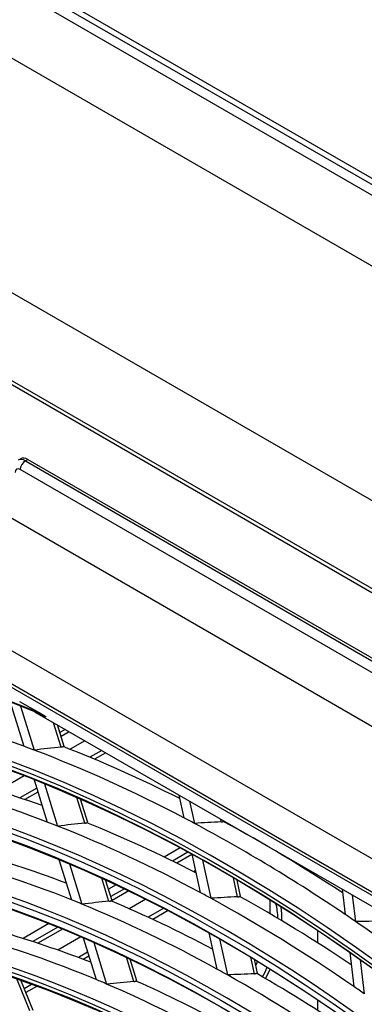
# Model space of a CAD drawing. Units: millimetres. Extents: x 0 to 7518, y 0 to 5362.
# Drawn here: x 2915 to 2948, y 4218 to 4314 of the extents above; entities that cross this region are included whole.
import ezdxf

# ---------------------------------------------------------------- set-up
doc = ezdxf.new("R2010")
doc.units = ezdxf.units.MM
doc.layers.add('LG-Product', color=3, linetype='Continuous')

msp = doc.modelspace()

# ---------------------------------------------------------------- linework, layer by layer
at = {"layer": 'LG-Product', "linetype": 'Continuous'}
for p, q in [((2819.887, 4363.985), (3225.766, 4129.651)), ((3220.702, 4140.501), (2837.592, 4361.69)), ((2837.935, 4362.117), (3221.045, 4140.928)), ((2837.277, 4360.88), (3220.388, 4139.691)), ((3215.867, 4112.504), (2809.988, 4346.839)), ((3215.768, 4103.588), (2809.394, 4338.209)), ((3215.867, 4103.931), (2809.988, 4338.266)), ((2816.621, 4321.044), (3074.403, 4172.213)), ((2807.243, 4313.554), (3063.227, 4165.761)), ((3061.872, 4163.271), (2805.888, 4311.063)), ((2851.961, 4284.14), (3045.744, 4172.26)), ((2914.618, 4270.778), (2914.371, 4270.635)), ((2915.071, 4270.566), (2915.318, 4270.709)), ((2915.071, 4270.566), (2976.943, 4234.844)), ((2915.318, 4270.709), (2977.19, 4234.987)), ((2976.448, 4233.987), (2914.576, 4269.709)), ((2913.583, 4247.058), (2914.917, 4242.758)), ((2914.518, 4247.13), (2916.575, 4245.943)), ((2914.591, 4246.668), (2915.92, 4242.382)), ((2915.978, 4246.115), (2952.704, 4224.911)), ((2918.553, 4242.68), (2917.818, 4245.053)), ((2918.856, 4242.736), (2918.207, 4244.828)), ((2918.211, 4244.825), (2918.208, 4244.824)), ((2918.949, 4244.399), (2918.432, 4244.101)), ((2919.345, 4244.171), (2918.553, 4243.713)), ((2920.876, 4243.287), (2919.441, 4242.458)), ((2922.513, 4242.342), (2921.36, 4241.676)), ((2922.909, 4242.113), (2921.819, 4241.484)), ((2914.954, 4239.867), (2912.43, 4238.41)), ((2915.932, 4239.484), (2917.209, 4235.368)), ((2916.945, 4239.077), (2918.217, 4234.975)), ((2916.179, 4238.685), (2914.525, 4237.73)), ((2916.3, 4238.297), (2915.024, 4237.56)), ((2930.034, 4237.999), (2930.519, 4235.777)), ((2920.855, 4235.258), (2920.082, 4237.753)), ((2921.158, 4235.315), (2920.452, 4237.59)), ((2931.065, 4237.404), (2931.537, 4235.239)), ((2934.157, 4235.391), (2934.1, 4235.652)), ((2930.138, 4232.85), (2928.59, 4231.956)), ((2930.901, 4232.438), (2929.39, 4231.566)), ((2931.296, 4232.21), (2929.817, 4231.355)), ((2931.294, 4232.225), (2932.106, 4228.5)), ((2918.34, 4231.72), (2919.559, 4227.79)), ((2919.359, 4231.294), (2920.573, 4227.379)), ((2932.317, 4231.659), (2933.127, 4227.947)), ((2931.639, 4230.639), (2931.452, 4230.531)), ((2923.217, 4227.643), (2922.515, 4229.907)), ((2923.519, 4227.7), (2922.888, 4229.736)), ((2923.915, 4229.258), (2923.169, 4228.827)), ((2935.751, 4228.083), (2935.349, 4229.923)), ((2936.037, 4228.154), (2935.696, 4229.719)), ((2924.726, 4228.873), (2923.394, 4228.104)), ((2925.158, 4228.665), (2923.514, 4227.716)), ((2945.919, 4228.828), (2946.217, 4226.371)), ((2926.811, 4227.852), (2925.198, 4226.921)), ((2946.92, 4228.25), (2947.232, 4225.681)), ((2928.55, 4226.966), (2927.035, 4226.091)), ((2928.967, 4226.75), (2927.474, 4225.887)), ((2917.353, 4225.469), (2914.845, 4224.021)), ((2918.228, 4225.121), (2915.798, 4223.719)), ((2918.693, 4224.933), (2916.304, 4223.554)), ((2932.96, 4224.582), (2933.732, 4221.039)), ((2943.532, 4224.797), (2943.532, 4223.607)), ((2920.471, 4224.192), (2918.229, 4222.897)), ((2920.706, 4224.091), (2921.969, 4220.019)), ((2921.731, 4223.645), (2922.99, 4219.587)), ((2933.988, 4223.998), (2934.758, 4220.468)), ((2921.141, 4222.688), (2920.236, 4222.166)), ((2946.668, 4222.654), (2947.071, 4219.333)), ((2921.261, 4222.3), (2920.714, 4221.985)), ((2925.641, 4219.829), (2924.909, 4222.188)), ((2925.942, 4219.887), (2925.284, 4222.009)), ((2937.385, 4220.585), (2937.032, 4222.204)), ((2937.672, 4220.657), (2937.381, 4221.993)), ((2947.686, 4221.939), (2948.088, 4218.628)), ((2915.502, 4216.957), (2914.249, 4220.082)), ((2915.82, 4217.003), (2914.64, 4219.946)), ((2915.723, 4219.56), (2914.969, 4219.125)), ((2916.208, 4219.383), (2915.118, 4218.754)), ((2943.532, 4218.059), (2943.532, 4217.023))]:
    msp.add_line(p, q, dxfattribs=at)
for centre, major_axis, ratio, start_param, end_param in [((2915.071, 4269.423), (0.7, -1.212), 0.57735, 2.356194, 3.137495), ((2915.071, 4269.994), (0.35, 0.606), 0.57735, 0.785398, 2.356194), ((2915.318, 4269.566), (0.7, -1.212), 0.57735, 2.356194, 3.141591), ((2914.576, 4269.137), (-0.35, 0.606), 0.57735, 5.497787, 7.068583), ((2934.344, 4093.083), (-84.719, 146.738), 0.57735, 0.009686, 6.239385), ((2934.127, 4092.957), (84.546, -146.437), 0.57735, 3.147195, 9.382861), ((2934.127, 4092.957), (-84.329, 146.063), 0.57735, 0.00744, 6.243626), ((2934.344, 4093.083), (84.156, -145.762), 0.57735, 3.142576, 9.387127), ((2934.127, 4092.957), (-88.354, 153.034), 0.57735, 5.638722, 6.202316), ((2934.344, 4093.083), (88.181, -152.734), 0.57735, 2.502595, 3.062399), ((2934.344, 4093.083), (-80.782, 139.918), 0.57735, 3.926991, 6.283185), ((2936.107, 4094.101), (84.875, -147.008), 0.57735, 2.533667, 2.65608), ((2934.344, 4093.083), (-76.757, 132.946), 0.57735, 3.926991, 6.283185), ((2934.127, 4092.957), (-88.354, 153.034), 0.57735, 0.043885, 2.215259), ((2934.344, 4093.083), (88.181, -152.734), 0.57735, 3.187162, 5.351387), ((2936.107, 4094.101), (-84.875, 147.008), 0.57735, 5.666773, 5.67526), ((2809.547, 4038.219), (350.656, 127.887), 0.467459, 1.090479, 1.098247), ((2937.87, 4095.118), (84.719, -146.738), 0.57735, 2.421015, 2.516492), ((2936.107, 4094.101), (84.875, -147.008), 0.57735, 2.402767, 2.52518), ((2937.87, 4095.118), (80.782, -139.918), 0.57735, 2.542472, 2.63487), ((2936.107, 4094.101), (80.937, -140.188), 0.57735, 2.522061, 2.644035), ((2934.344, 4093.083), (-72.644, 125.823), 0.57735, 3.926991, 6.283185), ((2936.107, 4094.101), (-80.938, 140.188), 0.57735, 5.654727, 5.663654), ((2812.92, 4039.411), (335.192, 122.246), 0.467457, 1.078919, 1.08709), ((2937.87, 4095.118), (80.782, -139.918), 0.57735, 2.410326, 2.503971), ((2936.107, 4094.101), (-84.875, 147.008), 0.57735, 5.535873, 5.54436), ((2808.267, 4043.046), (356.319, 107.638), 0.450497, 1.077884, 1.085651), ((2936.107, 4094.101), (84.875, -147.008), 0.57735, 2.271868, 2.39428), ((2937.87, 4095.118), (84.719, -146.738), 0.57735, 2.288611, 2.385592), ((2936.107, 4094.101), (80.937, -140.188), 0.57735, 2.391161, 2.513135), ((2937.87, 4095.118), (76.757, -132.946), 0.57735, 2.53045, 2.620692), ((2936.107, 4094.101), (76.912, -133.216), 0.57735, 2.508928, 2.630401), ((2936.107, 4094.101), (-80.938, 140.188), 0.57735, 5.523828, 5.532754), ((2934.344, 4093.083), (-68.619, 118.852), 0.57735, 3.926991, 6.283185), ((2936.107, 4094.101), (-76.913, 133.216), 0.57735, 5.641094, 5.650521), ((2816.364, 4040.621), (319.393, 116.487), 0.467461, 1.065848, 1.074481), ((2936.107, 4094.101), (76.912, -133.216), 0.57735, 2.378028, 2.499502), ((2937.87, 4095.118), (76.757, -132.946), 0.57735, 2.398235, 2.489792), ((2811.697, 4044.025), (340.606, 102.89), 0.450495, 1.066323, 1.074494), ((2936.107, 4094.101), (80.937, -140.188), 0.57735, 2.260261, 2.382235), ((2937.87, 4095.118), (80.782, -139.918), 0.57735, 2.277844, 2.373071), ((2931.999, 4223.07), (-4.903, -8.492), 0.57735, 2.277066, 2.445828), ((2933.484, 4222.213), (4.375, 7.578), 0.57735, 5.525178, 5.742783), ((2933.484, 4222.213), (4.655, 8.063), 0.57735, 5.462641, 5.645442), ((2936.107, 4094.101), (-84.875, 147.008), 0.57735, 5.404973, 5.41346), ((2807.466, 4047.765), (360.037, 88.251), 0.429174, 1.061852, 1.069619), ((2936.107, 4094.101), (84.875, -147.008), 0.57735, 2.140968, 2.263381), ((2937.87, 4095.118), (72.644, -125.823), 0.57735, 2.516746, 2.604513), ((2936.107, 4094.101), (72.8, -126.093), 0.57735, 2.493954, 2.614852), ((2931.999, 4223.07), (-4.903, -8.492), 0.57735, 1.704314, 1.750112), ((2936.107, 4094.101), (-76.913, 133.216), 0.57735, 5.510195, 5.519621), ((2937.87, 4095.118), (76.757, -132.946), 0.57735, 2.265665, 2.358893), ((2933.484, 4222.213), (4.375, 7.578), 0.57735, 4.789751, 4.909917), ((2933.484, 4222.213), (4.655, 8.063), 0.57735, 4.784989, 4.896712), ((2934.344, 4093.083), (-64.594, 111.88), 0.57735, 3.926991, 6.283185), ((2936.107, 4094.101), (-72.8, 126.093), 0.57735, 5.625545, 5.635546), ((2819.889, 4041.867), (303.24, 110.593), 0.467457, 1.050998, 1.06016), ((2937.87, 4095.118), (72.644, -125.823), 0.57735, 2.384452, 2.473613), ((2815.2, 4045.02), (324.548, 98.04), 0.450496, 1.053257, 1.06189), ((2936.107, 4094.101), (76.912, -133.216), 0.57735, 2.247128, 2.368602), ((2936.107, 4094.101), (72.8, -126.093), 0.57735, 2.363054, 2.483953), ((2936.107, 4094.101), (-80.938, 140.188), 0.57735, 5.392928, 5.401854)]:
    msp.add_ellipse(centre, major_axis=major_axis, ratio=ratio, start_param=start_param, end_param=end_param, dxfattribs=at)
for centre, major_axis in [((2934.127, 4092.957), (80.608, -139.617)), ((2934.127, 4092.957), (-80.217, 138.94)), ((2934.344, 4093.083), (80.043, -138.639)), ((2934.127, 4092.957), (76.583, -132.646)), ((2934.127, 4092.957), (-76.192, 131.968)), ((2934.344, 4093.083), (76.018, -131.668)), ((2934.127, 4092.957), (72.471, -125.523)), ((2934.127, 4092.957), (-72.254, 125.148)), ((2934.344, 4093.083), (72.081, -124.848)), ((2934.127, 4092.957), (68.446, -118.551)), ((2934.127, 4092.957), (-68.229, 118.177)), ((2934.344, 4093.083), (68.056, -117.876)), ((2934.127, 4092.957), (64.421, -111.58)), ((2934.127, 4092.957), (-64.204, 111.205)), ((2934.344, 4093.083), (64.031, -110.905))]:
    msp.add_ellipse(centre, major_axis=major_axis, ratio=0.57735, dxfattribs=at)
for points, knots in [([(2916.575, 4245.943), (2916.609, 4245.923), (2916.644, 4245.903), (2916.713, 4245.862), (2916.748, 4245.842), (2916.8, 4245.81), (2916.818, 4245.8), (2916.853, 4245.778), (2916.871, 4245.767), (2916.906, 4245.744), (2916.925, 4245.733), (2916.952, 4245.715), (2916.961, 4245.708), (2916.98, 4245.696), (2916.989, 4245.689), (2917.003, 4245.679), (2917.008, 4245.676), (2917.017, 4245.669), (2917.022, 4245.665), (2917.029, 4245.66), (2917.031, 4245.658), (2917.036, 4245.654), (2917.038, 4245.652), (2917.045, 4245.646), (2917.049, 4245.642), (2917.055, 4245.636), (2917.056, 4245.635), (2917.058, 4245.631), (2917.059, 4245.63), (2917.059, 4245.628), (2917.06, 4245.627), (2917.059, 4245.625), (2917.059, 4245.625), (2917.057, 4245.624), (2917.056, 4245.623), (2917.052, 4245.623), (2917.05, 4245.623), (2917.046, 4245.623), (2917.044, 4245.623), (2917.039, 4245.624), (2917.037, 4245.625), (2917.029, 4245.626), (2917.023, 4245.628), (2917.007, 4245.633), (2916.995, 4245.637), (2916.97, 4245.646), (2916.958, 4245.651), (2916.932, 4245.661), (2916.919, 4245.667), (2916.88, 4245.683), (2916.854, 4245.695), (2916.8, 4245.719), (2916.773, 4245.732), (2916.718, 4245.758), (2916.69, 4245.771), (2916.607, 4245.811), (2916.551, 4245.839), (2916.438, 4245.896), (2916.381, 4245.925), (2916.267, 4245.984), (2916.21, 4246.014), (2916.152, 4246.044)], [0, 0, 0, 0, 0.0625, 0.0625, 0.125, 0.125, 0.15625, 0.15625, 0.1875, 0.1875, 0.21875, 0.21875, 0.234375, 0.234375, 0.25, 0.25, 0.257813, 0.257813, 0.265625, 0.265625, 0.269531, 0.269531, 0.273438, 0.273438, 0.28125, 0.28125, 0.285156, 0.285156, 0.289063, 0.289063, 0.292969, 0.292969, 0.296875, 0.296875, 0.304688, 0.304688, 0.3125, 0.3125, 0.320313, 0.320313, 0.328125, 0.328125, 0.34375, 0.34375, 0.375, 0.375, 0.40625, 0.40625, 0.4375, 0.4375, 0.5, 0.5, 0.5625, 0.5625, 0.625, 0.625, 0.75, 0.75, 0.875, 0.875, 1, 1, 1, 1]), ([(2918.553, 4242.68), (2918.572, 4242.683), (2918.609, 4242.688), (2918.643, 4242.695), (2918.668, 4242.702), (2918.676, 4242.704), (2918.692, 4242.709), (2918.699, 4242.712), (2918.721, 4242.719), (2918.735, 4242.725), (2918.747, 4242.731)], [0, 0, 0, 0, 0.25, 0.5, 0.5, 0.625, 0.625, 0.75, 0.75, 1, 1, 1, 1]), ([(2920.855, 4235.258), (2920.874, 4235.26), (2920.893, 4235.262), (2920.928, 4235.269), (2920.945, 4235.272), (2920.97, 4235.279), (2920.978, 4235.281), (2920.994, 4235.286), (2921.001, 4235.288), (2921.023, 4235.296), (2921.037, 4235.302), (2921.049, 4235.308)], [0, 0, 0, 0, 0.25, 0.25, 0.5, 0.5, 0.625, 0.625, 0.75, 0.75, 1, 1, 1, 1]), ([(2934.157, 4235.391), (2934.176, 4235.392), (2934.212, 4235.396), (2934.246, 4235.402), (2934.271, 4235.408), (2934.279, 4235.41), (2934.294, 4235.415), (2934.301, 4235.417), (2934.323, 4235.425), (2934.336, 4235.431), (2934.349, 4235.438)], [0, 0, 0, 0, 0.25, 0.5, 0.5, 0.625, 0.625, 0.75, 0.75, 1, 1, 1, 1]), ([(2923.217, 4227.643), (2923.236, 4227.645), (2923.254, 4227.647), (2923.29, 4227.653), (2923.307, 4227.657), (2923.332, 4227.663), (2923.34, 4227.665), (2923.356, 4227.67), (2923.363, 4227.673), (2923.385, 4227.681), (2923.399, 4227.686), (2923.411, 4227.693)], [0, 0, 0, 0, 0.25, 0.25, 0.5, 0.5, 0.625, 0.625, 0.75, 0.75, 1, 1, 1, 1]), ([(2935.751, 4228.083), (2935.769, 4228.084), (2935.788, 4228.086), (2935.823, 4228.09), (2935.84, 4228.093), (2935.864, 4228.099), (2935.872, 4228.101), (2935.888, 4228.106), (2935.895, 4228.108), (2935.917, 4228.116), (2935.93, 4228.122), (2935.942, 4228.129)], [0, 0, 0, 0, 0.25, 0.25, 0.5, 0.5, 0.625, 0.625, 0.75, 0.75, 1, 1, 1, 1]), ([(2937.385, 4220.585), (2937.404, 4220.586), (2937.422, 4220.588), (2937.458, 4220.592), (2937.475, 4220.595), (2937.499, 4220.601), (2937.507, 4220.603), (2937.523, 4220.608), (2937.53, 4220.61), (2937.552, 4220.618), (2937.565, 4220.624), (2937.577, 4220.63)], [0, 0, 0, 0, 0.25, 0.25, 0.5, 0.5, 0.625, 0.625, 0.75, 0.75, 1, 1, 1, 1]), ([(2925.641, 4219.829), (2925.66, 4219.83), (2925.678, 4219.833), (2925.713, 4219.839), (2925.731, 4219.842), (2925.756, 4219.848), (2925.764, 4219.851), (2925.779, 4219.855), (2925.787, 4219.858), (2925.809, 4219.866), (2925.822, 4219.871), (2925.835, 4219.878)], [0, 0, 0, 0, 0.25, 0.25, 0.5, 0.5, 0.625, 0.625, 0.75, 0.75, 1, 1, 1, 1])]:
    msp.add_open_spline(points, degree=3, knots=knots, dxfattribs=at)

doc.saveas('drawing.dxf')
